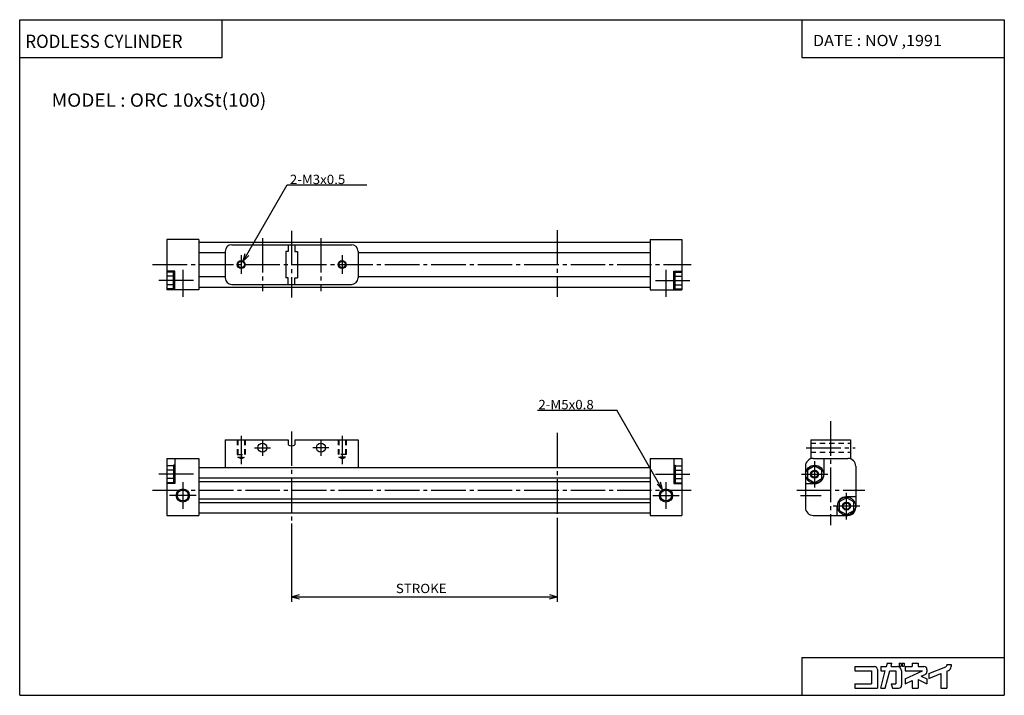
# Model space of a CAD drawing. Extents: x -185 to 185, y -127 to 127.
import ezdxf

# ---------------------------------------------------------------- set-up
doc = ezdxf.new("R2010")
doc.units = 0
doc.linetypes.add('CENTER', pattern=[17.5, 13, -1.5, 1.5, -1.5])
doc.linetypes.add('DASHED', pattern=[3.5, 2, -1.5])
doc.layers.get('0').update_dxf_attribs({"linetype": 'CONTINUOUS'})
doc.styles.get("Standard").update_dxf_attribs({"font": 'txt', "bigfont": 'BIGFONT'})

msp = doc.modelspace()

# ---------------------------------------------------------------- linework, layer by layer
for p, q in [((-185.436783, -127.279236), (-185.436783, 127.279236)), ((-185.436783, 127.279236), (185.436783, 127.279236)), ((-109.164589, 112.978195), (-109.164589, 127.279236)), ((109.164581, 127.279236), (109.164581, 112.978195)), ((185.436783, 127.279236), (185.436783, -127.279236)), ((-185.436783, 112.978195), (-109.164589, 112.978195)), ((109.164581, 112.978195), (185.436783, 112.978195)), ((-101.25, 36.299049), (-84.679489, 65.000015)), ((-84.679489, 65.000015), (-54.666096, 65.000015)), ((-118, 44.499989), (-130, 44.499989)), ((-130, 44.499989), (-130, 25.499989)), ((-118, 44.499989), (-118, 25.499989)), ((-118, 43.499989), (52, 43.499989)), ((-105.5, 42.499989), (-60.5, 42.499989)), ((-84.25, 42.499989), (-84.25, 39.999989)), ((-81.75, 42.499989), (-81.75, 39.999989)), ((52, 44.499989), (52, 25.499989)), ((52, 44.499989), (64, 44.499989)), ((64, 44.499989), (64, 25.499989)), ((-118, 39.499989), (-108, 39.499989)), ((-108, 39.999989), (-108, 29.999989)), ((-101.25, 36.299049), (-100.473541, 39.196827)), ((-101.25, 36.299049), (-99.128685, 38.420372)), ((-84.25, 39.999989), (-85.25, 39.999989)), ((-85.25, 39.999989), (-85.25, 29.999989)), ((-81.75, 39.999989), (-80.75, 39.999989)), ((-80.75, 39.999989), (-80.75, 29.999989)), ((-58, 39.999989), (-58, 29.999989)), ((-58, 39.499989), (52, 39.499989)), ((-127, 32.499989), (-130, 32.499989)), ((-127.5, 32.175419), (-130, 32.175419)), ((-127.5, 30.587696), (-130, 30.587696)), ((-127, 32.39999), (-127.5, 32.39999)), ((-127.5, 25.599987), (-127.5, 32.39999)), ((-127, 25.499989), (-127, 32.499989)), ((-118, 30.499989), (-108, 30.499989)), ((-84.25, 29.999989), (-85.25, 29.999989)), ((-84.25, 27.499989), (-84.25, 29.999989)), ((-81.75, 29.999989), (-80.75, 29.999989)), ((-81.75, 27.499989), (-81.75, 29.999989)), ((-58, 30.499989), (52, 30.499989)), ((61, 25.499989), (61, 32.499989)), ((61, 32.499989), (64, 32.499989)), ((61, 32.39999), (61.5, 32.39999)), ((61.5, 25.599987), (61.5, 32.39999)), ((61.5, 32.175419), (64, 32.175419)), ((61.5, 30.587696), (64, 30.587696)), ((-127.5, 27.412273), (-130, 27.412273)), ((-118, 26.499989), (52, 26.499989)), ((-105.5, 27.499989), (-60.5, 27.499989)), ((61.5, 27.412273), (64, 27.412273)), ((-127.5, 25.824566), (-130, 25.824566)), ((-118, 25.499989), (-130, 25.499989)), ((-127, 25.599987), (-127.5, 25.599987)), ((52, 25.499989), (64, 25.499989)), ((61, 25.599987), (61.5, 25.599987)), ((61.5, 25.824566), (64, 25.824566)), ((9.643993, -19.834934), (39.429497, -19.834934)), ((56.75, -49.834938), (39.429497, -19.834934)), ((-108.000061, -31.000031), (-84.250061, -31.000031)), ((-108.000061, -31.000031), (-108.000061, -41.500031)), ((-84.250061, -31.000031), (-84.250061, -32.870857)), ((-81.750061, -31.000031), (-81.750061, -32.870857)), ((-81.750061, -31.000031), (-58.000061, -31.000031)), ((-58.000061, -31.000031), (-58.000061, -41.500031)), ((112.499992, -31.000015), (127.499992, -31.000015)), ((112.499992, -31.000015), (112.499992, -38.171589)), ((127.499992, -31.000015), (127.499992, -38.171589)), ((-130.000061, -38.000031), (-130.000061, -59.500031)), ((-130.000061, -38.000031), (-118.000061, -38.000031)), ((-127.000061, -40.600029), (-127.500061, -40.600029)), ((-127.500061, -40.600029), (-127.500061, -47.400032)), ((-127.000061, -38.000031), (-127.000061, -47.500031)), ((-118.000061, -38.000031), (-118.000061, -59.500031)), ((51.999939, -38.000031), (51.999939, -59.500031)), ((51.999939, -38.000031), (63.999939, -38.000031)), ((60.999939, -38.000031), (60.999939, -47.500031)), ((60.999939, -40.600029), (61.499939, -40.600029)), ((61.499939, -40.600029), (61.499939, -47.400032)), ((63.999939, -38.000031), (63.999939, -59.500031)), ((113.499992, -38.000015), (126.499992, -38.000015)), ((117.499992, -38.000015), (117.499992, -44.000015)), ((-127.500061, -40.824608), (-130.000061, -40.824608)), ((-127.500061, -42.412315), (-130.000061, -42.412315)), ((-118.000061, -41.500031), (51.999939, -41.500031)), ((61.499939, -40.824608), (63.999939, -40.824608)), ((61.499939, -42.412315), (63.999939, -42.412315)), ((110.499992, -41.000015), (110.499992, -56.500015)), ((113.999969, -40.824612), (111.249977, -42.412315)), ((111.249992, -42.412304), (111.249992, -45.58773)), ((116.75, -42.412304), (114.000015, -40.824593)), ((116.749992, -45.587727), (116.749992, -42.4123)), ((129.5, -41.000015), (129.5, -56.500015)), ((-127.500061, -45.587742), (-130.000061, -45.587742)), ((-127.500061, -47.175457), (-130.000061, -47.175457)), ((-127.000061, -47.500031), (-130.000061, -47.500031)), ((-127.000061, -47.400032), (-127.500061, -47.400032)), ((-118.000061, -45.400028), (51.999939, -45.400028)), ((-118.000061, -46.700027), (51.999939, -46.700027)), ((56.749996, -49.834934), (54.628677, -47.713615)), ((56.75, -49.834938), (55.973545, -46.93716)), ((60.999939, -47.400032), (61.499939, -47.400032)), ((60.999939, -47.500031), (63.999939, -47.500031)), ((61.499939, -45.587742), (63.999939, -45.587742)), ((61.499939, -47.175457), (63.999939, -47.175457)), ((110.499992, -47.500015), (113.999992, -47.500015)), ((111.250023, -45.587688), (114.000023, -47.175407)), ((113.999992, -47.175457), (116.749992, -45.587742)), ((-118.000061, -53.300034), (51.999939, -53.300034)), ((-118.000061, -54.600033), (51.999939, -54.600033)), ((123.249992, -54.412304), (123.249992, -57.58773)), ((126.000015, -52.824596), (123.250031, -54.4123)), ((129.5, -52.500015), (125.999992, -52.500015)), ((128.750031, -54.412277), (126.000038, -52.824558)), ((128.75, -57.587727), (128.75, -54.4123)), ((-118.000061, -58.500031), (51.999939, -58.500031)), ((122.499992, -59.500015), (122.499992, -56.000015)), ((123.250015, -57.587723), (126.000031, -59.175449)), ((125.999992, -59.1754), (128.75, -57.587685)), ((-130.000061, -59.500031), (-118.000061, -59.500031)), ((-83.000061, -62.485466), (-83.000061, -92.120361)), ((16.999939, -62.024597), (16.999939, -92.120361)), ((51.999939, -59.500031), (63.999939, -59.500031)), ((113.499992, -59.500015), (126.499992, -59.500015)), ((-83.000015, -90.120361), (16.999985, -90.120361)), ((-83.000008, -90.120361), (-80.102234, -89.343903)), ((-83.000008, -90.120354), (-80.102234, -90.896812)), ((14.102205, -89.343903), (16.999983, -90.120361)), ((14.102206, -90.896812), (16.999983, -90.120354)), ((109.164581, -112.97821), (185.436783, -112.97821)), ((109.164581, -112.97821), (109.164581, -127.279236)), ((129.190811, -116.41687), (136.5177, -116.41687)), ((129.190811, -116.41687), (129.190811, -118.07579)), ((129.190811, -118.07579), (135.411774, -118.07579)), ((135.411774, -118.07579), (135.411774, -122.914322)), ((137.623672, -117.522827), (137.623672, -124.573227)), ((138.867737, -124.573166), (140.60878, -118.075729)), ((138.867828, -116.41687), (138.867828, -118.07579)), ((138.867828, -116.41687), (141.053345, -116.41687)), ((138.867828, -118.07579), (140.608841, -118.07579)), ((140.585449, -124.573372), (142.326401, -118.075935)), ((141.053436, -116.416916), (141.383087, -115.186584)), ((141.249664, -115.186523), (143.100449, -115.186523)), ((142.326279, -118.07579), (144.535812, -118.07579)), ((142.770691, -116.416794), (143.100342, -115.186401)), ((142.770782, -116.41687), (145.088776, -116.41687)), ((144.535812, -118.07579), (144.535812, -122.914322)), ((145.849136, -115.186523), (146.554138, -115.186523)), ((145.849136, -115.186523), (145.849136, -116.29248)), ((145.849136, -116.29248), (146.554138, -116.29248)), ((146.554138, -115.186523), (146.554138, -116.29248)), ((146.747696, -118.07579), (146.747696, -123.467316)), ((146.968918, -115.186523), (146.968918, -116.29248)), ((146.968918, -115.186523), (147.756912, -115.186523)), ((146.968918, -116.29248), (147.756912, -116.29248)), ((147.756912, -115.186523), (147.756912, -116.29248)), ((148.130142, -116.41687), (150.756775, -116.41687)), ((148.130142, -116.41687), (148.130142, -118.07579)), ((148.130142, -118.07579), (154.581039, -118.07579)), ((148.130325, -121.084053), (154.581238, -118.075928)), ((150.756775, -115.186523), (150.756775, -116.41687)), ((150.756775, -115.186523), (152.968643, -115.186523)), ((152.968643, -115.186523), (152.968643, -116.41687)), ((152.968643, -116.41687), (155.180557, -116.41687)), ((156.286499, -117.522827), (156.286499, -118.406387)), ((156.977844, -119.111031), (163.403137, -116.555603)), ((163.751663, -115.684204), (165.410553, -115.684204)), ((163.751663, -115.684204), (163.751663, -116.041687)), ((163.751663, -118.202194), (163.751663, -124.573227)), ((163.751831, -118.202301), (164.364929, -117.958435)), ((165.410553, -115.684204), (165.410553, -116.41687)), ((148.13002, -122.914246), (150.756699, -121.689384)), ((148.130142, -121.083908), (148.130142, -122.914322)), ((150.756775, -121.689514), (150.756775, -124.573227)), ((152.968597, -121.367157), (156.286514, -122.914284)), ((152.968643, -121.367203), (152.968643, -124.573227)), ((154.171204, -120.097557), (155.648163, -119.408852)), ((154.171204, -120.097549), (156.286728, -121.084045)), ((156.286499, -121.083908), (156.286499, -122.914322)), ((156.977722, -119.110947), (156.977722, -120.89624)), ((156.977783, -120.896347), (161.539795, -119.08194)), ((161.539749, -119.081879), (161.539749, -124.573227)), ((129.190811, -122.914322), (135.411774, -122.914322)), ((129.190811, -122.914322), (129.190811, -124.573227)), ((129.190811, -124.573227), (137.623672, -124.573227)), ((138.867828, -124.573227), (140.585297, -124.573227)), ((142.876877, -122.914322), (144.535812, -122.914322)), ((142.876907, -122.914337), (143.321396, -124.573227)), ((143.321426, -124.573227), (145.641785, -124.573227)), ((150.756775, -124.573227), (152.968643, -124.573227)), ((161.539749, -124.573227), (163.751663, -124.573227)), ((-185.436783, -127.279236), (185.436783, -127.279236))]:
    msp.add_line(p, q)
at = {"linetype": 'CENTER'}
for p, q in [((-94, 44.999989), (-94, 24.999989)), ((-83, 47.727196), (-83, 22.609961)), ((-72, 44.999989), (-72, 24.999989)), ((17, 47.95763), (17, 22.840393)), ((-102, 38.499989), (-102, 31.499989)), ((-64, 38.499989), (-64, 31.499989)), ((-135.397522, 34.999989), (67.423767, 34.999989)), ((-124, 32.999989), (-124, 22.840393)), ((58, 32.999989), (58, 22.840393)), ((-120.005341, 28.999989), (-133.370483, 28.999989)), ((54.005341, 28.999989), (67.370483, 28.999989)), ((119.999992, -24.003078), (119.999992, -63.17675)), ((-102.000061, -29.530369), (-102.000061, -40.189941)), ((-83.000061, -27.860994), (-83.000061, -62.485466)), ((-64.000061, -29.530369), (-64.000061, -40.189941)), ((16.999939, -28.381327), (16.999939, -62.024597)), ((-94.000061, -31.000031), (-94.000061, -37.000031)), ((-72.000061, -31.000031), (-72.000061, -37.000031)), ((-97.000061, -34.000031), (-91.000061, -34.000031)), ((-69.000061, -34.000031), (-75.000061, -34.000031)), ((110.849541, -34.000015), (129.256622, -34.000015)), ((113.999992, -39.000015), (113.999992, -49.000015)), ((-120.005402, -44.000031), (-133.370544, -44.000031)), ((54.00528, -44.000031), (67.370422, -44.000031)), ((108.999992, -44.000015), (118.999992, -44.000015)), ((-124.000061, -47.000031), (-124.000061, -57.000031)), ((57.999939, -47.000031), (57.999939, -57.000031)), ((-135.397583, -50.000031), (67.423706, -50.000031)), ((107.230034, -50.000015), (132.922302, -50.000015)), ((125.999992, -61.000015), (125.999992, -51.000015)), ((-119.000061, -52.000031), (-129.000061, -52.000031)), ((52.999939, -52.000031), (62.999939, -52.000031)), ((108.670448, -52.000015), (116.50518, -52.000015)), ((131, -56.000015), (120.999992, -56.000015))]:
    msp.add_line(p, q, dxfattribs=at)
at = {"linetype": 'DASHED'}
for p, q in [((-103.500061, -31.000031), (-103.500061, -36.500031)), ((-103.229568, -31.000031), (-103.229568, -37.500031)), ((-100.770554, -31.000031), (-100.770554, -37.500031)), ((-100.500061, -31.000031), (-100.500061, -36.500031)), ((-65.500061, -31.000031), (-65.500061, -36.500031)), ((-65.229568, -31.000031), (-65.229568, -37.500031)), ((-62.770554, -31.000031), (-62.770554, -37.500031)), ((-62.500061, -31.000031), (-62.500061, -36.500031)), ((112.499992, -32.300014), (127.499992, -32.300014)), ((-103.500061, -36.500031), (-100.500061, -36.500031)), ((-62.500061, -36.500031), (-65.500061, -36.500031)), ((112.499992, -35.700016), (127.499992, -35.700016)), ((-103.229568, -37.500031), (-100.770554, -37.500031)), ((-102.000038, -38.209873), (-103.229561, -37.500008)), ((-102.000099, -38.209896), (-100.770576, -37.500034)), ((-64.000069, -38.209896), (-65.229584, -37.500034)), ((-62.770554, -37.500031), (-65.229568, -37.500031)), ((-64.000053, -38.209885), (-62.770527, -37.500019))]:
    msp.add_line(p, q, dxfattribs=at)
for centre, radius in [((-102, 34.999989), 1.5), ((-102, 34.999989), 1.2295), ((-64, 34.999989), 1.5), ((-64, 34.999989), 1.2295), ((-94.000061, -34.000031), 1.7), ((-72.000061, -34.000031), 1.7), ((113.999992, -44.000015), 3.4), ((113.999992, -44.000015), 1.5), ((113.999992, -44.000015), 1.2295), ((-124.000061, -52.000031), 2.5), ((-124.000061, -52.000031), 2.067), ((57.999939, -52.000031), 2.5), ((57.999939, -52.000031), 2.067), ((125.999992, -56.000015), 3.4), ((125.999992, -56.000015), 1.5), ((125.999992, -56.000015), 1.2295)]:
    msp.add_circle(centre, radius)
for centre, radius, start, end in [((-105.5, 39.999989), 2.5, 90, 180), ((-60.5, 39.999989), 2.5, 0, 90), ((-105.5, 29.999989), 2.5, 180, 270), ((-60.5, 29.999989), 2.5, 270, 0), ((-83.000061, -31.000031), 2.249998, 236.250977, 303.748962), ((113.499992, -41.000015), 3, 90, 180), ((126.499992, -41.000015), 3.000008, 0, 90), ((113.999992, -44.000015), 3.5, 270, 0), ((125.999992, -56.000015), 3.5, 90, 179.999939), ((113.499992, -56.500015), 3, 180, 270), ((126.499992, -56.500015), 3, 270, 0), ((136.5177, -117.522827), 1.105942, 0, 90), ((145.088776, -118.07579), 1.65892, 0, 90), ((155.180557, -117.522827), 1.105942, 0, 90), ((155.180557, -118.406387), 1.105945, 294.999969, 0), ((163.198654, -116.041687), 0.552973, 291.688965, 0), ((163.751663, -116.41687), 1.65892, 291.688385, 0), ((145.641785, -123.467316), 1.105949, 270, 0)]:
    msp.add_arc(centre, radius, start, end)
for p in [(-130, 34.999989), (64, 34.999989), (-130.000061, -50.000031), (63.999939, -50.000031), (119.999992, -50.000015), (129.5, -50.000015)]:
    msp.add_point(p)

# ---------------------------------------------------------------- texts
for s, height, width, p in [('RODLESS CYLINDER', 5, 0.937799, (-183.323395, 116.628723)), ('DATE : NOV ,1991', 4.242641, 1.052631, (113.360985, 117.310349)), ('MODEL : ORC 10xSt(100)', 5, 1.052632, (-173.401062, 94.478195)), ('2-M3x0.5', 3.5, 1.052632, (-83.679489, 65.350014)), ('2-M5x0.8', 3.5, 1.052632, (9.929489, -19.484936)), ('STROKE', 3.5, 1.052632, (-43.750015, -88.770363))]:
    msp.add_text(s, height=height, dxfattribs=dict(width=width)).set_placement(p)

doc.saveas('drawing.dxf')
